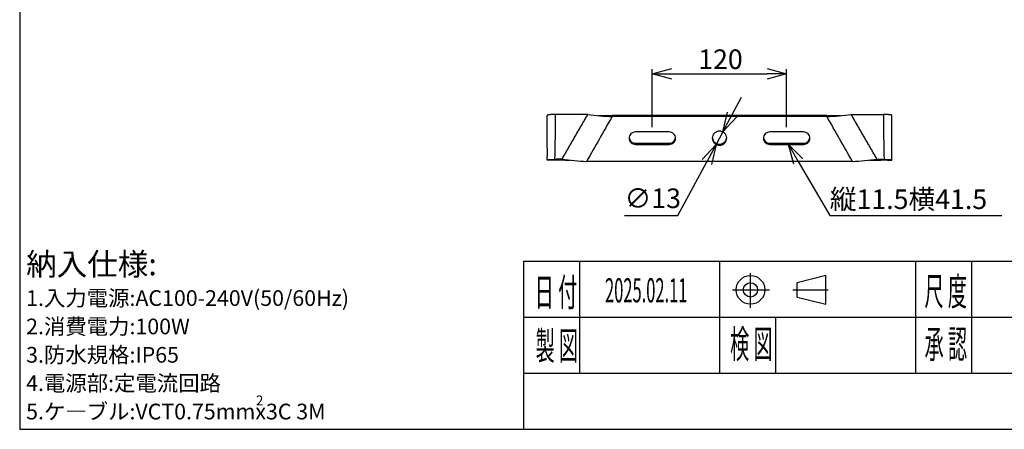
# Model space of a CAD drawing. Extents: x 0 to 1400, y 0 to 950.
# Drawn here: x 0 to 879, y 0 to 366 of the extents above; entities that cross this region are included whole.
import ezdxf

# ---------------------------------------------------------------- set-up
doc = ezdxf.new("R2010")
doc.units = 0
doc.header["$PDMODE"] = 3
doc.layers.get('0').update_dxf_attribs({"linetype": 'CONTINUOUS'})
doc.layers.get('DEFPOINTS').update_dxf_attribs({"linetype": 'CONTINUOUS'})
for name, color, linetype in [('CONTOUR', 2, 'CONTINUOUS'), ('DIM', 3, 'CONTINUOUS'), ('FRAME', 9, 'CONTINUOUS'), ('MARK', 6, 'CONTINUOUS')]:
    doc.layers.add(name, color=color, linetype=linetype)
doc.styles.add('MTXPL_TXT_SHX', font='txt', dxfattribs={"height": 0.2, "bigfont": 'bigfont.shx'})
doc.styles.get("Standard").update_dxf_attribs({"font": 'txt.shx', "bigfont": 'bigfont.shx'})
doc.dimstyles.get("Standard").update_dxf_attribs({"dimtxt": 2.5, "dimasz": 2.5, "dimexe": 1.25, "dimexo": 0.625, "dimtad": 1, "dimcen": 2.5, "dimazin": 3, "dimtfac": 1, "dimtmove": 0, "dimatfit": 3})

# ---------------------------------------------------------------- blocks, each defined once
blk = doc.blocks.new('_OPEN30')
at = {"color": 0, "linetype": 'BYBLOCK'}
for p, q in [((-1, 0.268), (0, 0)), ((0, 0), (-1, -0.268)), ((0, 0), (-1, 0))]:
    blk.add_line(p, q, dxfattribs=at)
blk = doc.blocks.new('*D29')
at = {"layer": 'DEFPOINTS', "color": 0}
for p in [(685, 317.47), (565, 265.49), (685, 265.49)]:
    blk.add_point(p, dxfattribs=at)
at = {"layer": 'MARK'}
for p, q in [((565, 269.74), (565, 321.72)), ((582.5, 317.47), (667.5, 317.47)), ((685, 269.74), (685, 321.72))]:
    blk.add_line(p, q, dxfattribs=at)
at = {"layer": 'MARK', "xscale": 17.5, "yscale": 17.5, "zscale": 17.5, "rotation": 180}
blk.add_blockref('_OPEN30', (565, 317.47), dxfattribs=at)
at = {"layer": 'MARK', "xscale": 17.5, "yscale": 17.5, "zscale": 17.5}
blk.add_blockref('_OPEN30', (685, 317.47), dxfattribs=at)
at = {"layer": 'MARK', "color": 3, "linetype": 'CONTINUOUS'}
blk.add_text('120', height=17.5, dxfattribs=at).set_placement((606.04, 321.72))
blk = doc.blocks.new('*X49')
at = {"layer": 'MARK'}
for p, q in [((695.4, 239.24), (723.44, 190.82)), ((723.44, 190.82), (877.19, 190.82))]:
    blk.add_line(p, q, dxfattribs=at)
at = {"layer": 'MARK', "xscale": 17.5, "yscale": 17.5, "zscale": 17.5, "rotation": 120.073451693982}
blk.add_blockref('_OPEN30', (686.63, 254.38), dxfattribs=at)
blk = doc.blocks.new('*D38')
at = {"layer": 'DEFPOINTS', "color": 0}
for p in [(628.08, 265.69), (621.92, 254.24)]:
    blk.add_point(p, dxfattribs=at)
at = {"layer": 'MARK'}
for p, q in [((636.36, 281.11), (644.64, 296.52)), ((628.08, 265.69), (621.92, 254.24)), ((587.85, 190.82), (613.64, 238.82)), ((540.27, 190.82), (587.85, 190.82))]:
    blk.add_line(p, q, dxfattribs=at)
at = {"layer": 'MARK', "xscale": 17.5, "yscale": 17.5, "zscale": 17.5}
for p, rotation in [((628.08, 265.69), 241.7543525748663), ((621.92, 254.24), 61.75435257486631)]:
    blk.add_blockref('_OPEN30', p, dxfattribs=dict(at, rotation=rotation))
at = {"layer": 'MARK', "color": 3, "linetype": 'CONTINUOUS'}
blk.add_text('∅13', height=17.5, dxfattribs=at).set_placement((540.27, 197.57))
blk = doc.blocks.new('*X50')
at = {"layer": 'DIM', "linetype": 'CONTINUOUS', "style": 'MTXPL_TXT_SHX'}
for s, height, p in [('納入仕様:', 20, (5.75, 137.52)), ('1.入力電源:AC100-240V(50/60Hz)', 14, (5.75, 110.19)), ('2.消費電力:100W', 14, (5.75, 84.86)), ('3.防水規格:IP65', 14, (5.75, 59.52)), ('4.電源部:定電流回路', 14, (5.75, 34.19)), ('5.ケ―ブル:VCT0.75mmx3C 3M', 14, (5.75, 8.86))]:
    blk.add_text(s, height=height, dxfattribs=at).set_placement(p)

msp = doc.modelspace()

# ---------------------------------------------------------------- linework, layer by layer
for p, q in [((652.709, 108.577), (652.709, 139.456)), ((719.861, 137.314), (694.28, 130.918)), ((719.861, 111.732), (719.861, 137.314)), ((636.724, 124.523), (669.649, 124.523)), ((690.599, 124.523), (722.158, 124.523)), ((694.28, 118.127), (694.28, 130.918)), ((694.28, 118.127), (719.861, 111.732))]:
    msp.add_line(p, q)
for radius in [12.791, 6.395]:
    msp.add_circle((652.709, 124.523), radius)
at = {"layer": 'CONTOUR', "linetype": 'CONTINUOUS'}
for p, q in [((471.033, 251.149), (471.033, 280.292)), ((720.927, 280.292), (529.139, 280.292)), ((529.139, 280.292), (529.139, 279.257)), ((720.927, 279.257), (529.139, 279.257)), ((720.927, 280.292), (720.927, 279.257)), ((779.033, 240.292), (779.033, 280.292)), ((580.033, 265.492), (550.033, 265.492)), ((700.033, 265.492), (670.033, 265.492)), ((550.033, 255.419), (580.033, 255.419)), ((550.033, 255.419), (550.033, 254.384)), ((580.033, 255.419), (580.033, 254.384)), ((670.033, 255.419), (700.033, 255.419)), ((670.033, 255.419), (670.033, 254.384)), ((700.033, 255.419), (700.033, 254.384)), ((471.033, 251.14), (471.033, 243.899)), ((550.033, 254.384), (580.033, 254.384)), ((670.033, 254.384), (700.033, 254.384)), ((471.033, 240.293), (471.033, 243.892)), ((475.033, 240.291), (471.033, 240.291)), ((480.924, 240.292), (478.102, 241.072)), ((487.089, 240.292), (480.924, 240.292)), ((487.089, 240.292), (484.274, 241.122)), ((743.699, 239.253), (506.372, 239.253)), ((762.977, 240.292), (765.792, 241.122)), ((762.977, 240.292), (769.142, 240.292)), ((769.142, 240.292), (771.964, 241.072)), ((775.033, 240.291), (779.033, 240.291))]:
    msp.add_line(p, q, dxfattribs=at)
for points in [[(478.562, 281.052), (478.309, 281.057), (478.06, 281.061), (477.815, 281.064), (477.574, 281.066), (477.336, 281.067), (477.102, 281.068), (476.872, 281.067), (476.646, 281.065), (476.423, 281.063), (476.205, 281.06), (475.99, 281.055), (475.78, 281.051), (475.573, 281.045), (475.371, 281.038), (475.173, 281.031), (474.979, 281.023), (474.789, 281.014), (474.603, 281.005), (474.422, 280.995), (474.245, 280.984), (474.072, 280.972), (473.904, 280.96), (473.74, 280.947), (473.581, 280.934), (473.426, 280.92), (473.275, 280.905), (473.129, 280.89), (472.988, 280.874), (472.852, 280.858), (472.721, 280.841), (472.594, 280.824), (472.473, 280.806), (472.356, 280.788), (472.245, 280.77), (472.138, 280.751), (472.036, 280.732), (471.94, 280.712), (471.848, 280.692), (471.761, 280.672), (471.679, 280.651), (471.601, 280.63), (471.529, 280.609), (471.461, 280.588), (471.398, 280.566), (471.341, 280.544), (471.288, 280.522), (471.24, 280.499), (471.196, 280.477), (471.158, 280.454), (471.125, 280.431), (471.097, 280.408), (471.074, 280.385), (471.056, 280.362), (471.043, 280.338), (471.036, 280.315), (471.033, 280.292)], [(507.411, 281.104), (507.111, 281.104), (506.81, 281.103), (506.51, 281.102), (506.209, 281.101), (505.909, 281.101), (505.608, 281.1), (505.308, 281.1), (505.007, 281.099), (504.707, 281.099), (504.406, 281.098), (504.106, 281.097), (503.805, 281.097), (503.505, 281.096), (503.204, 281.096), (502.904, 281.095), (502.603, 281.095), (502.302, 281.094), (502.002, 281.094), (501.701, 281.093), (501.401, 281.093), (501.1, 281.092), (500.8, 281.092), (500.499, 281.091), (500.199, 281.09), (499.898, 281.09), (499.598, 281.089), (499.297, 281.089), (498.997, 281.088), (498.696, 281.088), (498.396, 281.087), (498.095, 281.087), (497.795, 281.086), (497.494, 281.086), (497.194, 281.085), (496.893, 281.085), (496.593, 281.084), (496.292, 281.083), (495.992, 281.083), (495.691, 281.082), (495.391, 281.082), (495.09, 281.081), (494.79, 281.081), (494.489, 281.08), (494.189, 281.08), (493.888, 281.079), (493.588, 281.079), (493.287, 281.078), (492.987, 281.078), (492.686, 281.077), (492.385, 281.076), (492.085, 281.076), (491.784, 281.075), (491.484, 281.075), (491.183, 281.074), (490.883, 281.074), (490.582, 281.073), (490.282, 281.073), (489.981, 281.072), (489.681, 281.072), (489.38, 281.071), (489.08, 281.071), (488.779, 281.07), (488.479, 281.069), (488.178, 281.069), (487.878, 281.068), (487.577, 281.068), (487.277, 281.067), (486.976, 281.067), (486.676, 281.066), (486.375, 281.066), (486.075, 281.065), (485.774, 281.065), (485.474, 281.064), (485.173, 281.064), (484.873, 281.063), (484.572, 281.062), (484.272, 281.062), (483.971, 281.061), (483.671, 281.061), (483.37, 281.06), (483.07, 281.06), (482.769, 281.059), (482.469, 281.059), (482.168, 281.058), (481.868, 281.058), (481.567, 281.057), (481.266, 281.057), (480.966, 281.056), (480.665, 281.056), (480.365, 281.055), (480.064, 281.055), (479.764, 281.054), (479.463, 281.054), (479.163, 281.053), (478.862, 281.053), (478.562, 281.052)], [(484.274, 241.122), (484.755, 241.953), (485.236, 242.785), (485.717, 243.617), (486.197, 244.448), (486.678, 245.28), (487.159, 246.112), (487.64, 246.944), (488.121, 247.776), (488.602, 248.608), (489.084, 249.44), (489.565, 250.272), (490.047, 251.104), (490.528, 251.937), (491.01, 252.769), (491.492, 253.602), (491.974, 254.434), (492.456, 255.267), (492.938, 256.1), (493.42, 256.933), (493.903, 257.766), (494.385, 258.599), (494.867, 259.432), (495.349, 260.265), (495.832, 261.098), (496.314, 261.931), (496.796, 262.764), (497.279, 263.597), (497.761, 264.431), (498.244, 265.264), (498.726, 266.097), (499.208, 266.931), (499.691, 267.764), (500.173, 268.598), (500.656, 269.431), (501.138, 270.265), (501.621, 271.098), (502.103, 271.932), (502.586, 272.766), (503.068, 273.6), (503.551, 274.433), (504.033, 275.267), (504.516, 276.101), (504.999, 276.935), (505.481, 277.769), (505.964, 278.603), (506.446, 279.437), (506.929, 280.27), (507.411, 281.104)], [(765.792, 241.122), (765.311, 241.953), (764.83, 242.785), (764.35, 243.617), (763.869, 244.448), (763.388, 245.28), (762.907, 246.112), (762.426, 246.944), (761.945, 247.776), (761.464, 248.608), (760.982, 249.44), (760.501, 250.272), (760.019, 251.105), (759.538, 251.937), (759.056, 252.769), (758.574, 253.602), (758.092, 254.435), (757.61, 255.267), (757.128, 256.1), (756.645, 256.933), (756.163, 257.766), (755.681, 258.599), (755.199, 259.432), (754.716, 260.265), (754.234, 261.098), (753.752, 261.931), (753.269, 262.764), (752.787, 263.597), (752.305, 264.431), (751.822, 265.264), (751.34, 266.097), (750.858, 266.931), (750.375, 267.764), (749.893, 268.598), (749.41, 269.431), (748.928, 270.265), (748.445, 271.099), (747.963, 271.932), (747.48, 272.766), (746.998, 273.6), (746.515, 274.434), (746.032, 275.268), (745.55, 276.101), (745.067, 276.935), (744.585, 277.769), (744.102, 278.603), (743.62, 279.437), (743.137, 280.271), (742.654, 281.105)], [(742.654, 281.105), (742.955, 281.104), (743.255, 281.103), (743.556, 281.102), (743.857, 281.102), (744.157, 281.101), (744.458, 281.101), (744.758, 281.1), (745.059, 281.099), (745.359, 281.099), (745.66, 281.098), (745.96, 281.098), (746.261, 281.097), (746.561, 281.097), (746.862, 281.096), (747.162, 281.096), (747.463, 281.095), (747.763, 281.095), (748.064, 281.094), (748.364, 281.093), (748.665, 281.093), (748.965, 281.092), (749.266, 281.092), (749.566, 281.091), (749.867, 281.091), (750.167, 281.09), (750.468, 281.09), (750.768, 281.089), (751.069, 281.089), (751.37, 281.088), (751.67, 281.088), (751.971, 281.087), (752.271, 281.086), (752.572, 281.086), (752.872, 281.085), (753.173, 281.085), (753.473, 281.084), (753.774, 281.084), (754.074, 281.083), (754.375, 281.083), (754.675, 281.082), (754.976, 281.082), (755.276, 281.081), (755.577, 281.081), (755.877, 281.08), (756.178, 281.079), (756.478, 281.079), (756.779, 281.078), (757.079, 281.078), (757.38, 281.077), (757.68, 281.077), (757.981, 281.076), (758.281, 281.076), (758.582, 281.075), (758.882, 281.075), (759.183, 281.074), (759.483, 281.074), (759.784, 281.073), (760.085, 281.072), (760.385, 281.072), (760.686, 281.071), (760.986, 281.071), (761.287, 281.07), (761.587, 281.07), (761.888, 281.069), (762.188, 281.069), (762.489, 281.068), (762.789, 281.068), (763.09, 281.067), (763.39, 281.067), (763.691, 281.066), (763.991, 281.065), (764.292, 281.065), (764.592, 281.064), (764.893, 281.064), (765.193, 281.063), (765.494, 281.063), (765.794, 281.062), (766.095, 281.062), (766.395, 281.061), (766.696, 281.061), (766.996, 281.06), (767.297, 281.06), (767.597, 281.059), (767.898, 281.059), (768.198, 281.058), (768.499, 281.058), (768.799, 281.057), (769.1, 281.057), (769.4, 281.056), (769.701, 281.056), (770.001, 281.055), (770.302, 281.055), (770.602, 281.054), (770.903, 281.054), (771.203, 281.053), (771.504, 281.053)], [(779.033, 280.292), (779.031, 280.31), (779.027, 280.328), (779.019, 280.346), (779.008, 280.364), (778.994, 280.382), (778.977, 280.401), (778.957, 280.419), (778.934, 280.436), (778.907, 280.454), (778.878, 280.472), (778.846, 280.49), (778.811, 280.507), (778.772, 280.525), (778.731, 280.542), (778.687, 280.559), (778.639, 280.576), (778.589, 280.593), (778.536, 280.61), (778.48, 280.626), (778.421, 280.643), (778.359, 280.659), (778.294, 280.675), (778.226, 280.691), (778.156, 280.706), (778.082, 280.722), (778.005, 280.737), (777.925, 280.752), (777.843, 280.766), (777.757, 280.781), (777.668, 280.795), (777.577, 280.809), (777.482, 280.823), (777.385, 280.836), (777.284, 280.849), (777.18, 280.862), (777.073, 280.875), (776.964, 280.887), (776.852, 280.899), (776.737, 280.911), (776.619, 280.922), (776.499, 280.933), (776.376, 280.943), (776.251, 280.954), (776.123, 280.963), (775.992, 280.973), (775.859, 280.982), (775.724, 280.99), (775.585, 280.998), (775.444, 281.006), (775.301, 281.014), (775.155, 281.02), (775.006, 281.027), (774.855, 281.033), (774.701, 281.039), (774.545, 281.044), (774.385, 281.048), (774.224, 281.053), (774.059, 281.056), (773.892, 281.06), (773.723, 281.062), (773.551, 281.065), (773.376, 281.066), (773.199, 281.068), (773.02, 281.068), (772.838, 281.068), (772.654, 281.068), (772.468, 281.067), (772.28, 281.065), (772.089, 281.063), (771.896, 281.06), (771.701, 281.057), (771.504, 281.053)], [(550.033, 265.492), (548.911, 265.385), (547.833, 265.069), (546.839, 264.556), (545.967, 263.865), (545.252, 263.024), (544.721, 262.063), (544.394, 261.022), (544.283, 259.938), (544.394, 258.854), (544.721, 257.813), (545.252, 256.852), (545.967, 256.011), (546.839, 255.32), (547.833, 254.807), (548.911, 254.491), (550.033, 254.384)], [(580.033, 254.384), (581.155, 254.491), (582.233, 254.807), (583.228, 255.32), (584.099, 256.011), (584.814, 256.852), (585.345, 257.813), (585.673, 258.854), (585.783, 259.938), (585.673, 261.022), (585.345, 262.063), (584.814, 263.024), (584.099, 263.865), (583.228, 264.556), (582.233, 265.069), (581.155, 265.385), (580.033, 265.492)], [(631.533, 259.938), (631.408, 261.163), (631.038, 262.341), (630.438, 263.426), (629.629, 264.378), (628.644, 265.158), (627.52, 265.739), (626.301, 266.096), (625.033, 266.217), (623.765, 266.096), (622.546, 265.739), (621.422, 265.158), (620.437, 264.378), (619.628, 263.426), (619.028, 262.341), (618.658, 261.163), (618.533, 259.938)], [(670.033, 265.492), (668.911, 265.385), (667.833, 265.069), (666.839, 264.556), (665.967, 263.865), (665.252, 263.024), (664.721, 262.063), (664.394, 261.022), (664.283, 259.938), (664.394, 258.854), (664.721, 257.813), (665.252, 256.852), (665.967, 256.011), (666.839, 255.32), (667.833, 254.807), (668.911, 254.491), (670.033, 254.384)], [(700.033, 254.384), (701.155, 254.491), (702.233, 254.807), (703.228, 255.32), (704.099, 256.011), (704.814, 256.852), (705.345, 257.813), (705.673, 258.854), (705.783, 259.938), (705.673, 261.022), (705.345, 262.063), (704.814, 263.024), (704.099, 263.865), (703.228, 264.556), (702.233, 265.069), (701.155, 265.385), (700.033, 265.492)], [(544.308, 260.456), (544.504, 259.449), (544.888, 258.494), (545.446, 257.624), (546.161, 256.867), (547.008, 256.25), (547.957, 255.794), (548.977, 255.514), (550.033, 255.419)], [(580.033, 255.419), (581.089, 255.514), (582.109, 255.794), (583.058, 256.25), (583.905, 256.867), (584.62, 257.624), (585.178, 258.494), (585.562, 259.449), (585.758, 260.456)], [(618.533, 259.938), (618.658, 258.713), (619.028, 257.535), (619.628, 256.45), (620.437, 255.498), (621.422, 254.718), (622.546, 254.137), (623.765, 253.78), (625.033, 253.659), (626.301, 253.78), (627.52, 254.137), (628.644, 254.718), (629.629, 255.498), (630.438, 256.45), (631.038, 257.535), (631.408, 258.713), (631.533, 259.938)], [(618.555, 260.456), (618.788, 259.232), (619.266, 258.077), (619.97, 257.036), (620.873, 256.149), (621.939, 255.452), (623.127, 254.971), (624.389, 254.726), (625.677, 254.726), (626.939, 254.971), (628.127, 255.452), (629.193, 256.149), (630.096, 257.036), (630.8, 258.077), (631.278, 259.232), (631.511, 260.456)], [(664.308, 260.456), (664.504, 259.449), (664.888, 258.494), (665.446, 257.624), (666.161, 256.867), (667.008, 256.25), (667.957, 255.794), (668.977, 255.514), (670.033, 255.419)], [(700.033, 255.419), (701.089, 255.514), (702.109, 255.794), (703.058, 256.25), (703.905, 256.867), (704.62, 257.624), (705.178, 258.494), (705.562, 259.449), (705.758, 260.456)], [(471.033, 240.292), (471.035, 240.309), (471.04, 240.327), (471.047, 240.344), (471.058, 240.362), (471.071, 240.379), (471.087, 240.397), (471.106, 240.414), (471.128, 240.431), (471.153, 240.449), (471.181, 240.466), (471.211, 240.483), (471.244, 240.5), (471.28, 240.516), (471.319, 240.533), (471.361, 240.55), (471.405, 240.566), (471.452, 240.583), (471.502, 240.599), (471.554, 240.615), (471.61, 240.631), (471.667, 240.647), (471.728, 240.662), (471.792, 240.678), (471.858, 240.693), (471.927, 240.708), (471.999, 240.723), (472.073, 240.738), (472.151, 240.752), (472.231, 240.767), (472.314, 240.781), (472.399, 240.795), (472.488, 240.809), (472.579, 240.822), (472.674, 240.835), (472.771, 240.848), (472.87, 240.861), (472.973, 240.873), (473.078, 240.886), (473.185, 240.898), (473.295, 240.909), (473.408, 240.92), (473.523, 240.931), (473.64, 240.942), (473.76, 240.952), (473.883, 240.962), (474.008, 240.971), (474.135, 240.98), (474.265, 240.989), (474.398, 240.998), (474.533, 241.006), (474.67, 241.013), (474.81, 241.021), (474.952, 241.027), (475.097, 241.034), (475.244, 241.04), (475.394, 241.045), (475.546, 241.051), (475.7, 241.055), (475.857, 241.06), (476.017, 241.063), (476.178, 241.067), (476.342, 241.07), (476.509, 241.072), (476.677, 241.074), (476.848, 241.076), (477.021, 241.077), (477.196, 241.077), (477.373, 241.077), (477.552, 241.076), (477.734, 241.075), (477.917, 241.074), (478.102, 241.072)], [(484.274, 241.122), (484.017, 241.119), (483.76, 241.117), (483.503, 241.115), (483.246, 241.113), (482.988, 241.111), (482.731, 241.109), (482.474, 241.107), (482.217, 241.105), (481.96, 241.103), (481.703, 241.101), (481.445, 241.099), (481.188, 241.097), (480.931, 241.095), (480.674, 241.093), (480.417, 241.09), (480.16, 241.088), (479.902, 241.086), (479.645, 241.084), (479.388, 241.082), (479.131, 241.08), (478.874, 241.078), (478.617, 241.076), (478.359, 241.074), (478.102, 241.072)], [(487.089, 240.292), (487.218, 240.296), (487.348, 240.301), (487.479, 240.305), (487.611, 240.309), (487.744, 240.312), (487.878, 240.316), (488.012, 240.319), (488.148, 240.322), (488.284, 240.324), (488.421, 240.327), (488.559, 240.329), (488.697, 240.331), (488.837, 240.332), (488.977, 240.334), (489.118, 240.335), (489.26, 240.336), (489.402, 240.337), (489.546, 240.337), (489.69, 240.338), (489.835, 240.338), (489.98, 240.338), (490.127, 240.338), (490.274, 240.338), (490.422, 240.338), (490.571, 240.337), (490.72, 240.336), (490.87, 240.335), (491.021, 240.334), (491.172, 240.333), (491.325, 240.332), (491.477, 240.33), (491.631, 240.329)], [(758.434, 240.329), (758.588, 240.33), (758.741, 240.332), (758.893, 240.333), (759.044, 240.334), (759.195, 240.335), (759.345, 240.336), (759.495, 240.337), (759.643, 240.337), (759.791, 240.338), (759.939, 240.338), (760.085, 240.338), (760.231, 240.338), (760.376, 240.338), (760.52, 240.337), (760.663, 240.337), (760.806, 240.336), (760.948, 240.335), (761.089, 240.334), (761.229, 240.332), (761.369, 240.331), (761.507, 240.329), (761.645, 240.327), (761.782, 240.324), (761.918, 240.322), (762.054, 240.319), (762.188, 240.316), (762.322, 240.312), (762.455, 240.309), (762.587, 240.305), (762.718, 240.301), (762.848, 240.296), (762.977, 240.292)], [(765.792, 241.122), (766.049, 241.119), (766.306, 241.117), (766.563, 241.115), (766.82, 241.113), (767.078, 241.111), (767.335, 241.109), (767.592, 241.107), (767.849, 241.105), (768.106, 241.103), (768.363, 241.101), (768.621, 241.099), (768.878, 241.097), (769.135, 241.095), (769.392, 241.093), (769.649, 241.09), (769.906, 241.088), (770.164, 241.086), (770.421, 241.084), (770.678, 241.082), (770.935, 241.08), (771.192, 241.078), (771.449, 241.076), (771.707, 241.074), (771.964, 241.072)], [(771.964, 241.072), (772.149, 241.074), (772.333, 241.075), (772.515, 241.076), (772.694, 241.077), (772.872, 241.077), (773.047, 241.077), (773.22, 241.076), (773.39, 241.074), (773.559, 241.072), (773.725, 241.07), (773.889, 241.067), (774.05, 241.063), (774.209, 241.06), (774.366, 241.055), (774.52, 241.051), (774.672, 241.045), (774.821, 241.04), (774.968, 241.034), (775.112, 241.027), (775.254, 241.021), (775.393, 241.013), (775.531, 241.006), (775.665, 240.998), (775.797, 240.989), (775.927, 240.981), (776.054, 240.972), (776.179, 240.962), (776.302, 240.952), (776.422, 240.942), (776.539, 240.932), (776.654, 240.921), (776.767, 240.91), (776.877, 240.898), (776.985, 240.886), (777.09, 240.874), (777.193, 240.862), (777.293, 240.849), (777.39, 240.836), (777.484, 240.822), (777.576, 240.809), (777.664, 240.795), (777.75, 240.781), (777.833, 240.767), (777.914, 240.753), (777.991, 240.738), (778.066, 240.723), (778.138, 240.709), (778.207, 240.693), (778.273, 240.678), (778.337, 240.663), (778.398, 240.647), (778.456, 240.631), (778.511, 240.615), (778.564, 240.599), (778.614, 240.583), (778.661, 240.567), (778.705, 240.55), (778.747, 240.533), (778.786, 240.517), (778.822, 240.5), (778.855, 240.483), (778.885, 240.466), (778.913, 240.449), (778.938, 240.431), (778.96, 240.414), (778.979, 240.397), (778.995, 240.379), (779.008, 240.362), (779.019, 240.344), (779.026, 240.327), (779.031, 240.309), (779.033, 240.292)]]:
    msp.add_lwpolyline(points, dxfattribs=at)
for centre, radius, start, end in [((-1912.126, 288.545), 2390.7, 358.862165, 359.820423), ((5326.263, -2477.486), 5532.814, 150.115495, 150.59214), ((543.992, 582.566), 303.673, 263.081362, 267.196525), ((519.607, 541.83), 261.712, 269.329555, 272.087387), ((706.071, 582.546), 303.653, 272.804338, 276.919721), ((730.47, 543.354), 263.235, 267.922376, 270.66475), ((-4410.199, -2668.177), 5917.416, 29.4283342, 29.8740218), ((3156.109, 288.484), 2384.617, 180.17856, 181.139272), ((477.998, 215.748), 24.718, 83.201213, 96.889091), ((522.308, 559.512), 320.654, 263.187929, 267.151263), ((727.74, 559.692), 320.835, 272.851146, 276.811427), ((772.078, 215.259), 25.205, 83.267771, 96.690013)]:
    msp.add_arc(centre, radius, start, end, dxfattribs=at)
at = {"layer": 'FRAME'}
for p, q in [((450, 150), (1400, 150)), ((450, 150), (450, 0)), ((500, 150), (500, 50)), ((625, 150), (625, 50)), ((800, 150), (800, 50)), ((850, 150), (850, 50)), ((450, 100), (975, 100)), ((675, 100), (675, 50)), ((450, 50), (1400, 50))]:
    msp.add_line(p, q, dxfattribs=at)
msp.add_lwpolyline([(1400, 0), (1400, 950), (0, 950), (0, 0)], close=True, dxfattribs=at)

# ---------------------------------------------------------------- block references
at = {"layer": 'DIM'}
msp.add_blockref('*X50', (0, 0), dxfattribs=at)
at = {"layer": 'MARK'}
msp.add_blockref('*X49', (0, 0), dxfattribs=at)

# ---------------------------------------------------------------- texts
at = {"linetype": 'CONTINUOUS', "width": 0.5}
for s, p in [('日 付', (460.062, 109.957)), ('尺 度', (808.116, 110.658)), ('製 図', (460.764, 62.178)), ('検 図', (634.528, 63.669)), ('承 認', (808.209, 63.669))]:
    msp.add_text(s, height=25, dxfattribs=at).set_placement(p)
at = {"linetype": 'CONTINUOUS', "style": 'MTXPL_TXT_SHX', "width": 0.5}
msp.add_text('2025.02.11', height=21.5909, dxfattribs=at).set_placement((522.8, 113.324))
at = {"layer": 'DIM', "linetype": 'CONTINUOUS', "style": 'MTXPL_TXT_SHX'}
for s, height, p in [('縦11.5横41.5', 17.5, (723.556, 196.715)), ('2', 8.75, (210.986, 21.41))]:
    msp.add_text(s, height=height, dxfattribs=at).set_placement(p)

# ---------------------------------------------------------------- dimensions: what is measured, and where the dimension line sits
at = {"layer": 'MARK'}
dim = msp.add_linear_dim(base=(685, 317.465), p1=(565, 265.492), p2=(685, 265.492), dimstyle='Standard', dxfattribs=at)
dim.commit()
dim.dimension.update_dxf_attribs({"geometry": '*D29', "text_midpoint": (625, 330.465)})
dim = msp.add_diameter_dim_2p(p1=(628.076, 265.691), p2=(621.924, 254.239), dimstyle='Standard', dxfattribs=at)
dim.commit()
dim.dimension.update_dxf_attribs({"geometry": '*D38', "text_midpoint": (560.688, 190.822), "dimtype": 163})

doc.saveas('drawing.dxf')
